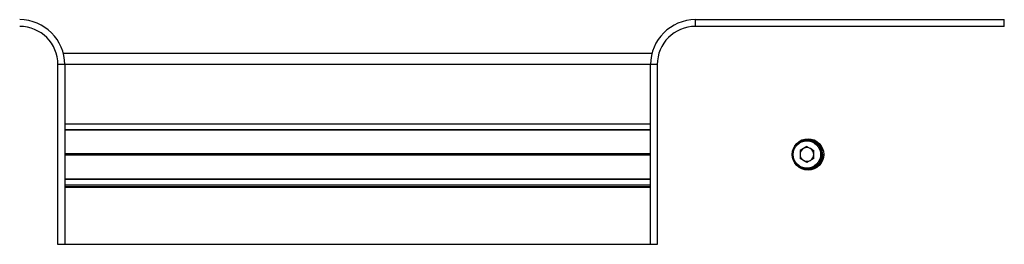
# Model space of a CAD drawing. Units: millimetres. Extents: x 411 to 5507, y 359 to 6293.
# Drawn here: x 3123 to 3560, y 2291 to 2391 of the extents above; entities that cross this region are included whole.
import ezdxf

# ---------------------------------------------------------------- set-up
doc = ezdxf.new("R2010")
doc.units = ezdxf.units.MM
doc.header["$LTSCALE"] = 100

msp = doc.modelspace()

# ---------------------------------------------------------------- linework, layer by layer
at = {"color": 7, "linetype": 'Continuous', "lineweight": 25}
for p, q in [((3423.21, 2387.89), (3423.21, 2390.89)), ((3423.21, 2390.89), (3560.4, 2390.89)), ((3560.4, 2387.89), (3560.4, 2390.89)), ((3560.4, 2387.89), (3423.21, 2387.89)), ((3403.85, 2375.89), (3142.33, 2375.89)), ((3139.96, 2290.89), (3139.96, 2370.89)), ((3142.96, 2370.89), (3139.96, 2370.89)), ((3142.96, 2370.89), (3142.96, 2290.89)), ((3406.21, 2370.89), (3403.21, 2370.89)), ((3403.21, 2290.89), (3403.21, 2370.89)), ((3406.21, 2370.89), (3406.21, 2290.89)), ((3403.21, 2341.91), (3142.96, 2341.91)), ((3473.21, 2337.39), (3472.95, 2337.39)), ((3472.71, 2334.41), (3469.66, 2332.65)), ((3469.66, 2332.65), (3469.66, 2329.13)), ((3472.71, 2334.41), (3475.76, 2332.65)), ((3475.76, 2329.13), (3475.76, 2332.65)), ((3472.71, 2327.37), (3469.66, 2329.13)), ((3475.76, 2329.13), (3472.71, 2327.37)), ((3403.21, 2319.86), (3142.96, 2319.86)), ((3403.21, 2319.78), (3142.96, 2319.78)), ((3403.21, 2316.42), (3142.96, 2316.42)), ((3142.96, 2290.89), (3139.96, 2290.89)), ((3406.21, 2290.89), (3403.21, 2290.89))]:
    msp.add_line(p, q, dxfattribs=at)
at = {"color": 8, "linetype": 'Continuous', "lineweight": 25}
for p, q in [((3403.21, 2370.89), (3142.96, 2370.89)), ((3403.21, 2344.39), (3142.96, 2344.39)), ((3403.21, 2341.77), (3142.96, 2341.77)), ((3403.21, 2331.2), (3142.96, 2331.2)), ((3403.21, 2331.1), (3142.96, 2331.1)), ((3403.21, 2331), (3142.96, 2331)), ((3403.21, 2330.79), (3142.96, 2330.79)), ((3403.21, 2330.69), (3142.96, 2330.69)), ((3403.21, 2330.59), (3142.96, 2330.59)), ((3403.21, 2317.3), (3142.96, 2317.3)), ((3403.21, 2316.2), (3142.96, 2316.2)), ((3403.21, 2290.89), (3142.96, 2290.89))]:
    msp.add_line(p, q, dxfattribs=at)
at = {"color": 7, "linetype": 'Continuous', "lineweight": 25}
for centre, radius in [((3473.21, 2330.89), 7), ((3472.71, 2330.89), 6.5), ((3472.71, 2330.89), 6.1)]:
    msp.add_circle(centre, radius, dxfattribs=at)
for centre, radius, start, end in [((3122.96, 2370.89), 20, 0, 90), ((3423.21, 2370.89), 20, 90, 180), ((3122.96, 2370.89), 17, 0, 90), ((3423.21, 2370.89), 17, 90, 180), ((3473.21, 2330.89), 6.5, 267.7079, 90), ((3472.71, 2330.89), 3.05, 120, 180), ((3472.71, 2330.89), 3.05, 60, 120), ((3472.71, 2330.89), 3.05, 0, 60), ((3472.71, 2330.89), 3.05, 180, 240), ((3472.71, 2330.89), 3.05, 240, 300), ((3472.71, 2330.89), 3.05, 300, 0)]:
    msp.add_arc(centre, radius, start, end, dxfattribs=at)

doc.saveas('drawing.dxf')
